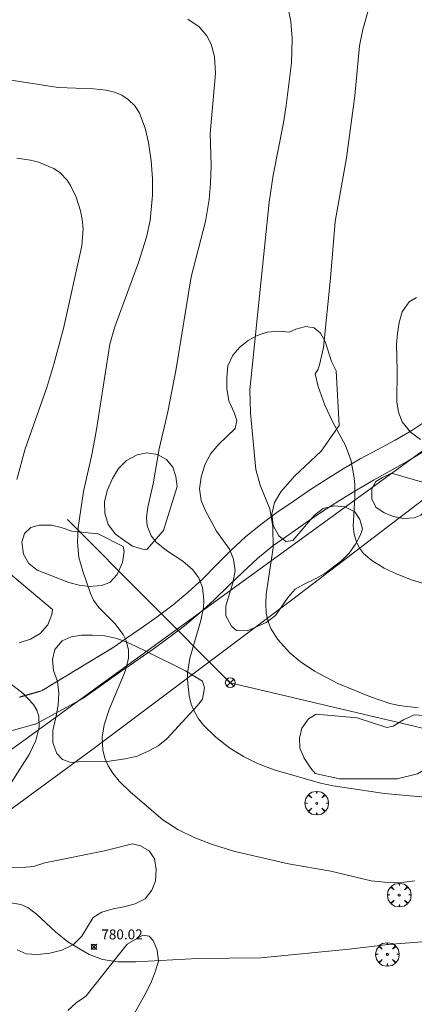
# Model space of a CAD drawing. Units: millimetres. Extents: x 421957 to 423002, y 4489999 to 4490501.
# Drawn here: x 422489 to 422528, y 4490292 to 4490391 of the extents above; entities that cross this region are included whole.
import ezdxf

# ---------------------------------------------------------------- set-up
doc = ezdxf.new("R2010")
doc.units = ezdxf.units.MM
doc.header["$MEASUREMENT"] = 0
doc.layers.get('0').update_dxf_attribs({"lineweight": 9})
for name, color, linetype, lineweight in [('f012002l_unidadadministrativa', 7, 'TERMINO_MUN', 20), ('f030026l_camino', 50, 'Continuous', 9), ('f050002l_curvanivel_cgn', 23, 'Continuous', 9), ('f050002l_curvanivel_mae', 213, 'Continuous', 9), ('f050008p_puntocotaterreno', 7, 'Continuous', 9), ('f060140s_arboladourbano', 92, 'Continuous', 9), ('f061013p_arbol', 91, 'Continuous', 9), ('f070048l_alambrada', 7, 'ALAMBRADA_3', 9), ('f081039p_poste', 7, 'Continuous', 9), ('f090116l_tendido', 240, 'TENDIDO', 9)]:
    doc.layers.add(name, color=color, linetype=linetype, lineweight=lineweight)
doc.styles.add('Style-s7210005_h', font='txt')
doc.linetypes.add('ALAMBRADA_3', pattern='A,6.1e-05,[1,alambrada_3.shx,S=1,R=0,X=0,Y=0],-6.119413', length=6.119474)
doc.linetypes.add('TENDIDO', pattern='A,3.2e-05,[1,tendido.shx,S=1,R=0,X=0,Y=0],-3.208366', length=3.208398)
doc.linetypes.add('TERMINO_MUN', pattern='A,5.4e-05,[1,termino_mun.shx,S=1,R=359.999106,X=0,Y=0],-5.414529', length=5.414583)

# ---------------------------------------------------------------- blocks, each defined once
blk = doc.blocks.new('punto_cota')
at = {"layer": 'f050008p_puntocotaterreno'}
for points in [[(0, 0), (-0.283, 0.283)], [(0, 0), (-0.283, -0.283)], [(0, 0), (0.283, 0.283)], [(0, 0), (0.283, -0.283)]]:
    blk.add_lwpolyline(points, dxfattribs=at)
blk.add_circle((0, 0), 0.25, dxfattribs=at)
blk = doc.blocks.new('arbol')
at = {"color": 0, "linetype": 'Continuous', "lineweight": 0, "flags": 128}
for points in [[(0.96, 0.012), (1.2, 0.036), (1.128, 0.468), (0.888, 0.804), (0.528, 0.528), (0.816, 0.876), (0.48, 1.104), (0.048, 1.176), (0.012, 0.96), (-0.048, 1.176), (-0.48, 1.104), (-0.816, 0.876), (-0.504, 0.528), (-0.864, 0.804), (-1.104, 0.468), (-1.188, 0.036), (-0.936, 0.012)], [(-0.936, 0.012), (-1.188, -0.048), (-1.104, -0.48), (-0.864, -0.804), (-0.504, -0.504), (-0.816, -0.876), (-0.48, -1.116)], [(-0.48, -1.116), (-0.048, -1.188), (0.012, -0.936), (0.048, -1.188), (0.48, -1.116), (0.816, -0.876), (0.528, -0.504), (0.888, -0.804), (1.128, -0.48), (1.2, -0.048), (0.96, 0.012)]]:
    blk.add_lwpolyline(points, dxfattribs=at)
at = {"color": 0, "linetype": 'Continuous', "lineweight": 0, "extrusion": (0, 0, -1)}
for start, end in [(180.0229, 7.59464), (7.22334, 180.0229)]:
    blk.add_arc((0, 0), 0.104, start, end, dxfattribs=at)
blk = doc.blocks.new('poste')
at = {"layer": 'f081039p_poste'}
for p, q in [((-0.354, 0.354), (0.354, -0.354)), ((-0.354, -0.354), (0.354, 0.354))]:
    blk.add_line(p, q, dxfattribs=at)
blk.add_circle((0, 0), 0.5, dxfattribs=at)

msp = doc.modelspace()

# ---------------------------------------------------------------- linework, layer by layer
at = {"layer": 'f012002l_unidadadministrativa'}
msp.add_polyline3d([(422000, 4490063.763, -1.375), (422123.503, 4490056.138, -1.375), (422211.223, 4490136.657, -1.375), (422425.733, 4490272.666, -1.375), (422577.75, 4490383.025, -1.375), (422597.503, 4490397.365, -1.375), (422650.473, 4490428.575, -1.375), (422744.253, 4490484.294, -1.375), (422765.059, 4490500, -1.375)], dxfattribs=at)
at = {"layer": 'f030026l_camino'}
for points in [[(422529.591, 4490350.804, -1.761), (422528.183, 4490349.846, -0.712), (422526.507, 4490348.886, -0.193), (422524.747, 4490347.952, -0.028), (422522.987, 4490347.003, 0.006), (422521.256, 4490346, 0.01), (422519.561, 4490344.94, 0.01), (422517.889, 4490343.842, 0.01), (422516.229, 4490342.728, 0.01), (422514.58, 4490341.595, 0.01), (422512.966, 4490340.413, 0.01), (422511.42, 4490339.144, 0.01), (422509.955, 4490337.783, 0.01), (422508.545, 4490336.364, 0.01), (422507.137, 4490334.944, 0.01), (422505.675, 4490333.578, 0.01), (422504.138, 4490332.299, 0.011), (422502.539, 4490331.099, 0.056), (422500.924, 4490329.955, 0.347), (422499.465, 4490328.942, 1.268), (422498.547, 4490328.307, 2.928), (422498.229, 4490328.09, 4.891), (422498.16, 4490328.043, 6.889), (422498.138, 4490328.03, 8.889), (422498.119, 4490328.018, 10.889), (422498.1, 4490328.007, 12.889), (422498.081, 4490327.995, 14.888), (422498.063, 4490327.984, 16.887), (422498.044, 4490327.973, 18.887), (422498.025, 4490327.961, 20.887), (422498.006, 4490327.95, 22.887), (422497.988, 4490327.939, 24.887), (422497.969, 4490327.927, 26.887), (422497.95, 4490327.916, 28.887), (422497.931, 4490327.905, 30.886), (422497.912, 4490327.893, 32.886), (422497.894, 4490327.882, 34.886), (422497.875, 4490327.87, 36.886), (422497.856, 4490327.859, 38.886), (422497.837, 4490327.848, 40.885), (422497.818, 4490327.836, 42.886), (422497.8, 4490327.825, 44.885), (422497.781, 4490327.814, 46.885), (422497.762, 4490327.802, 48.885), (422497.743, 4490327.791, 50.885), (422497.725, 4490327.78, 52.886), (422497.706, 4490327.768, 54.885), (422497.687, 4490327.757, 56.886), (422497.668, 4490327.745, 58.885), (422497.649, 4490327.734, 60.884), (422497.631, 4490327.723, 62.883), (422497.612, 4490327.711, 64.884), (422497.593, 4490327.7, 66.883), (422497.574, 4490327.689, 68.884), (422497.555, 4490327.677, 70.884), (422497.537, 4490327.666, 72.884), (422497.518, 4490327.655, 74.884), (422497.499, 4490327.643, 76.885), (422497.48, 4490327.632, 78.885), (422497.462, 4490327.62, 80.884), (422497.443, 4490327.609, 82.884), (422497.424, 4490327.598, 84.883), (422497.405, 4490327.586, 86.883), (422497.386, 4490327.575, 88.883), (422497.368, 4490327.564, 90.883), (422497.349, 4490327.552, 92.884), (422497.33, 4490327.541, 94.883), (422497.311, 4490327.53, 96.883), (422497.292, 4490327.518, 98.882), (422497.274, 4490327.507, 100.881), (422497.255, 4490327.496, 102.881), (422497.236, 4490327.484, 104.881), (422497.217, 4490327.473, 106.88), (422497.199, 4490327.461, 108.88), (422497.18, 4490327.45, 110.88), (422497.161, 4490327.439, 112.88), (422497.142, 4490327.427, 114.879), (422497.123, 4490327.416, 116.879), (422497.105, 4490327.405, 118.879), (422497.086, 4490327.393, 120.878), (422497.067, 4490327.382, 122.877), (422497.048, 4490327.371, 124.877), (422497.03, 4490327.359, 126.878), (422497.011, 4490327.348, 128.878), (422496.992, 4490327.336, 130.878), (422496.973, 4490327.325, 132.878), (422496.954, 4490327.314, 134.878), (422496.936, 4490327.302, 136.878), (422496.917, 4490327.291, 138.878), (422496.898, 4490327.28, 140.879), (422496.879, 4490327.268, 142.878), (422496.86, 4490327.257, 144.878), (422496.842, 4490327.246, 146.877), (422496.823, 4490327.234, 148.877), (422496.804, 4490327.223, 150.877), (422496.785, 4490327.211, 152.877), (422496.767, 4490327.2, 154.876), (422496.748, 4490327.189, 156.877), (422496.729, 4490327.177, 158.877), (422496.71, 4490327.166, 160.877), (422496.691, 4490327.155, 162.877), (422496.673, 4490327.143, 164.876), (422496.654, 4490327.132, 166.876), (422496.635, 4490327.121, 168.876), (422496.616, 4490327.109, 170.876), (422496.597, 4490327.098, 172.876), (422496.579, 4490327.087, 174.876), (422496.56, 4490327.075, 176.876), (422496.541, 4490327.064, 178.876), (422496.522, 4490327.052, 180.876), (422496.504, 4490327.041, 182.875), (422496.485, 4490327.03, 184.875), (422496.466, 4490327.018, 186.874), (422496.447, 4490327.007, 188.875), (422496.428, 4490326.996, 190.875), (422496.41, 4490326.984, 192.875), (422496.391, 4490326.973, 194.876), (422496.372, 4490326.962, 196.875), (422496.353, 4490326.95, 198.874), (422496.334, 4490326.939, 200.874), (422496.316, 4490326.927, 202.874), (422496.297, 4490326.916, 204.874), (422496.278, 4490326.905, 206.874), (422496.259, 4490326.893, 208.874), (422496.241, 4490326.882, 210.874), (422496.222, 4490326.871, 212.874), (422496.203, 4490326.859, 214.874), (422496.184, 4490326.848, 216.875), (422496.165, 4490326.837, 218.874), (422496.147, 4490326.825, 220.874), (422496.128, 4490326.814, 222.874), (422496.109, 4490326.802, 224.875), (422496.09, 4490326.791, 226.874), (422496.071, 4490326.78, 228.874), (422496.053, 4490326.768, 230.874), (422496.034, 4490326.757, 232.874), (422496.015, 4490326.746, 234.874), (422495.996, 4490326.734, 236.874), (422495.978, 4490326.723, 238.874), (422495.959, 4490326.712, 240.874), (422495.94, 4490326.7, 242.873), (422495.921, 4490326.689, 244.873), (422495.902, 4490326.677, 246.873), (422495.884, 4490326.666, 248.873), (422495.865, 4490326.655, 250.873), (422495.846, 4490326.643, 252.873), (422495.827, 4490326.632, 254.872), (422495.808, 4490326.621, 256.872), (422495.79, 4490326.609, 258.872), (422495.771, 4490326.598, 260.871), (422495.752, 4490326.587, 262.872), (422495.733, 4490326.575, 264.871), (422495.715, 4490326.564, 266.871), (422495.696, 4490326.552, 268.871), (422495.677, 4490326.541, 270.871), (422495.658, 4490326.53, 272.871), (422495.639, 4490326.518, 274.871), (422495.621, 4490326.507, 276.87), (422495.602, 4490326.496, 278.87), (422495.583, 4490326.484, 280.871), (422495.564, 4490326.473, 282.871), (422495.545, 4490326.462, 284.871), (422495.527, 4490326.45, 286.87), (422495.508, 4490326.439, 288.869), (422495.489, 4490326.428, 290.869), (422495.47, 4490326.416, 292.869), (422495.452, 4490326.405, 294.869), (422495.433, 4490326.393, 296.869), (422495.414, 4490326.382, 298.869), (422495.395, 4490326.371, 300.869), (422495.376, 4490326.359, 302.869), (422495.358, 4490326.348, 304.869), (422495.339, 4490326.337, 306.87), (422495.32, 4490326.325, 308.869), (422495.301, 4490326.314, 310.869), (422495.282, 4490326.303, 312.868), (422495.264, 4490326.291, 314.868), (422495.245, 4490326.28, 316.867), (422495.226, 4490326.268, 318.867), (422495.207, 4490326.257, 320.866), (422495.189, 4490326.246, 322.866), (422495.17, 4490326.234, 324.865), (422495.151, 4490326.223, 326.866), (422495.132, 4490326.212, 328.867), (422495.113, 4490326.2, 330.866), (422495.095, 4490326.189, 332.866), (422495.076, 4490326.178, 334.866), (422495.057, 4490326.166, 336.866), (422495.038, 4490326.155, 338.866), (422495.02, 4490326.143, 340.865), (422495.001, 4490326.132, 342.865), (422494.982, 4490326.121, 344.865), (422494.963, 4490326.109, 346.865), (422494.944, 4490326.098, 348.864), (422494.926, 4490326.087, 350.864), (422494.907, 4490326.075, 352.864), (422494.888, 4490326.064, 354.864), (422494.869, 4490326.053, 356.865), (422494.85, 4490326.041, 358.865), (422494.832, 4490326.03, 360.865), (422494.813, 4490326.018, 362.864), (422494.794, 4490326.007, 364.864), (422494.775, 4490325.996, 366.864), (422494.757, 4490325.984, 368.864), (422494.738, 4490325.973, 370.864), (422494.719, 4490325.962, 372.863), (422494.7, 4490325.95, 374.863), (422494.681, 4490325.939, 376.863), (422494.663, 4490325.928, 378.862), (422494.644, 4490325.916, 380.862), (422494.625, 4490325.905, 382.863), (422494.606, 4490325.894, 384.863), (422494.587, 4490325.882, 386.863), (422494.569, 4490325.871, 388.862), (422494.55, 4490325.859, 390.861), (422494.531, 4490325.848, 392.861), (422494.512, 4490325.837, 394.861), (422494.494, 4490325.825, 396.861), (422494.475, 4490325.814, 398.861), (422494.456, 4490325.803, 400.861), (422494.437, 4490325.791, 402.861), (422494.418, 4490325.78, 404.861), (422494.4, 4490325.769, 406.861), (422494.381, 4490325.757, 408.861), (422494.362, 4490325.746, 410.86), (422494.343, 4490325.734, 412.86), (422494.324, 4490325.723, 414.86), (422494.306, 4490325.712, 416.859), (422494.287, 4490325.7, 418.858), (422494.268, 4490325.689, 420.859), (422494.249, 4490325.678, 422.858), (422494.231, 4490325.666, 424.858), (422494.212, 4490325.655, 426.857), (422494.193, 4490325.644, 428.858), (422494.174, 4490325.632, 430.858), (422494.155, 4490325.621, 432.857), (422494.137, 4490325.609, 434.858), (422494.118, 4490325.598, 436.858), (422494.099, 4490325.587, 438.858), (422494.08, 4490325.575, 440.858), (422494.062, 4490325.564, 442.857), (422494.043, 4490325.553, 444.857), (422494.024, 4490325.541, 446.857), (422494.005, 4490325.53, 448.856), (422493.986, 4490325.519, 450.857), (422493.968, 4490325.507, 452.857), (422493.949, 4490325.496, 454.858), (422493.93, 4490325.484, 456.858), (422493.911, 4490325.473, 458.857), (422493.892, 4490325.462, 460.858), (422493.874, 4490325.45, 462.858), (422493.855, 4490325.439, 464.857), (422493.836, 4490325.428, 466.857), (422493.817, 4490325.416, 468.856), (422493.799, 4490325.405, 470.856), (422493.78, 4490325.394, 472.857), (422493.761, 4490325.382, 474.856), (422493.742, 4490325.371, 476.856), (422493.723, 4490325.36, 478.856), (422493.705, 4490325.348, 480.855), (422493.686, 4490325.337, 482.856), (422493.667, 4490325.325, 484.855), (422493.648, 4490325.314, 486.855), (422493.629, 4490325.303, 488.855), (422493.611, 4490325.291, 490.856), (422493.592, 4490325.28, 492.856), (422493.573, 4490325.269, 494.855), (422493.554, 4490325.257, 496.855), (422493.536, 4490325.246, 498.855), (422493.517, 4490325.235, 500.854), (422493.498, 4490325.223, 502.854), (422493.479, 4490325.212, 504.855), (422493.46, 4490325.2, 506.855), (422493.442, 4490325.189, 508.855), (422493.423, 4490325.178, 510.855), (422493.404, 4490325.166, 512.855), (422493.385, 4490325.155, 514.855), (422493.366, 4490325.144, 516.855), (422493.348, 4490325.132, 518.855), (422493.329, 4490325.121, 520.855), (422493.31, 4490325.11, 522.855), (422493.291, 4490325.098, 524.855), (422493.273, 4490325.087, 526.855), (422493.254, 4490325.075, 528.856), (422493.235, 4490325.064, 530.856), (422493.216, 4490325.053, 532.856), (422493.197, 4490325.041, 534.856), (422493.179, 4490325.03, 536.856), (422493.16, 4490325.019, 538.856), (422493.141, 4490325.007, 540.855), (422493.122, 4490324.996, 542.856), (422493.103, 4490324.985, 544.855), (422493.085, 4490324.973, 546.855), (422493.066, 4490324.962, 548.855), (422493.047, 4490324.95, 550.855), (422493.028, 4490324.939, 552.855), (422493.009, 4490324.928, 554.855), (422492.991, 4490324.916, 556.855), (422492.972, 4490324.905, 558.855), (422492.953, 4490324.894, 560.855), (422492.934, 4490324.882, 562.854), (422492.916, 4490324.871, 564.855), (422492.897, 4490324.86, 566.855), (422492.878, 4490324.848, 568.855), (422492.859, 4490324.837, 570.854), (422492.84, 4490324.825, 572.854), (422492.822, 4490324.814, 574.854), (422492.803, 4490324.803, 576.854), (422492.784, 4490324.791, 578.853), (422492.765, 4490324.78, 580.853), (422492.747, 4490324.769, 582.853), (422492.728, 4490324.757, 584.853), (422492.709, 4490324.746, 586.853), (422492.69, 4490324.735, 588.853), (422492.671, 4490324.723, 590.853), (422492.653, 4490324.712, 592.854), (422492.634, 4490324.701, 594.853), (422492.615, 4490324.689, 596.854), (422492.596, 4490324.678, 598.853), (422492.577, 4490324.666, 600.853), (422492.559, 4490324.655, 602.852), (422492.54, 4490324.644, 604.851), (422492.521, 4490324.632, 606.851), (422492.502, 4490324.621, 608.851), (422492.484, 4490324.61, 610.851), (422492.465, 4490324.598, 612.851), (422492.446, 4490324.587, 614.851), (422492.427, 4490324.576, 616.851), (422492.408, 4490324.564, 618.851), (422492.39, 4490324.553, 620.85), (422492.371, 4490324.541, 622.85), (422492.352, 4490324.53, 624.85), (422492.333, 4490324.519, 626.849), (422492.314, 4490324.507, 628.85), (422492.296, 4490324.496, 630.85), (422492.277, 4490324.485, 632.851), (422492.258, 4490324.473, 634.851), (422492.239, 4490324.462, 636.851), (422492.221, 4490324.451, 638.851), (422492.202, 4490324.439, 640.851), (422492.183, 4490324.428, 642.851), (422492.164, 4490324.416, 644.85), (422492.145, 4490324.405, 646.851), (422492.127, 4490324.394, 648.85), (422492.108, 4490324.382, 650.851), (422492.089, 4490324.371, 652.85), (422492.07, 4490324.36, 654.85), (422492.051, 4490324.348, 656.849), (422492.033, 4490324.337, 658.849), (422492.014, 4490324.326, 660.848), (422491.995, 4490324.314, 662.848), (422491.976, 4490324.303, 664.848), (422491.958, 4490324.291, 666.847), (422491.939, 4490324.28, 668.847), (422491.92, 4490324.269, 670.847), (422491.901, 4490324.257, 672.846), (422491.882, 4490324.246, 674.846), (422491.864, 4490324.235, 676.846), (422491.845, 4490324.223, 678.846), (422491.826, 4490324.212, 680.846), (422491.807, 4490324.201, 682.846), (422491.788, 4490324.189, 684.845), (422491.77, 4490324.178, 686.845), (422491.751, 4490324.167, 688.844), (422491.732, 4490324.155, 690.844), (422491.713, 4490324.144, 692.844), (422491.695, 4490324.132, 694.844), (422491.676, 4490324.121, 696.843), (422491.657, 4490324.11, 698.842), (422491.638, 4490324.098, 700.842), (422491.619, 4490324.087, 702.842), (422491.601, 4490324.076, 704.842), (422491.582, 4490324.064, 706.841), (422491.563, 4490324.053, 708.842), (422491.544, 4490324.042, 710.841), (422491.526, 4490324.03, 712.841), (422491.507, 4490324.019, 714.842), (422491.488, 4490324.007, 716.841), (422491.469, 4490323.996, 718.841), (422491.45, 4490323.985, 720.84), (422491.432, 4490323.973, 722.84), (422491.413, 4490323.962, 724.841), (422491.394, 4490323.951, 726.84), (422491.375, 4490323.939, 728.841), (422491.356, 4490323.928, 730.841), (422491.338, 4490323.917, 732.84), (422491.319, 4490323.905, 734.84), (422491.3, 4490323.894, 736.84), (422491.281, 4490323.882, 738.841), (422491.263, 4490323.871, 740.842), (422491.244, 4490323.86, 742.841), (422491.225, 4490323.848, 744.841), (422491.206, 4490323.837, 746.841), (422491.187, 4490323.826, 748.841), (422491.169, 4490323.814, 750.84), (422491.15, 4490323.803, 752.84), (422491.131, 4490323.792, 754.841), (422491.112, 4490323.78, 756.84), (422491.093, 4490323.769, 758.839), (422491.075, 4490323.758, 760.839), (422491.056, 4490323.746, 762.838), (422491.037, 4490323.735, 764.838), (422491.018, 4490323.723, 766.837), (422490.999, 4490323.712, 768.837), (422490.97, 4490323.696, 770.837), (422490.787, 4490323.618, 768.847), (422490.767, 4490323.613, 766.847), (422490.747, 4490323.607, 764.848), (422490.727, 4490323.602, 762.847), (422490.708, 4490323.596, 760.847), (422490.688, 4490323.591, 758.847), (422490.668, 4490323.585, 756.847), (422490.648, 4490323.579, 754.848), (422490.629, 4490323.574, 752.848), (422490.609, 4490323.568, 750.848), (422490.589, 4490323.563, 748.848), (422490.57, 4490323.557, 746.847), (422490.55, 4490323.552, 744.848), (422490.53, 4490323.546, 742.848), (422490.51, 4490323.54, 740.848), (422490.491, 4490323.535, 738.848), (422490.471, 4490323.529, 736.848), (422490.451, 4490323.524, 734.848), (422490.432, 4490323.518, 732.848), (422490.412, 4490323.513, 730.848), (422490.392, 4490323.507, 728.848), (422490.372, 4490323.502, 726.848), (422490.353, 4490323.496, 724.849), (422490.333, 4490323.49, 722.849), (422490.313, 4490323.485, 720.849), (422490.294, 4490323.479, 718.85), (422490.274, 4490323.474, 716.85), (422490.254, 4490323.468, 714.851), (422490.235, 4490323.463, 712.851), (422490.215, 4490323.457, 710.851), (422490.195, 4490323.451, 708.851), (422490.175, 4490323.446, 706.851), (422490.156, 4490323.44, 704.852), (422490.136, 4490323.435, 702.851), (422490.116, 4490323.429, 700.852), (422490.097, 4490323.424, 698.851), (422490.077, 4490323.418, 696.851), (422490.057, 4490323.412, 694.851), (422490.037, 4490323.407, 692.851), (422490.018, 4490323.401, 690.852), (422489.998, 4490323.396, 688.852), (422489.978, 4490323.39, 686.851), (422489.959, 4490323.385, 684.851), (422489.939, 4490323.379, 682.852), (422489.919, 4490323.374, 680.852), (422489.899, 4490323.368, 678.852), (422489.88, 4490323.362, 676.851), (422489.86, 4490323.357, 674.852), (422489.84, 4490323.351, 672.852), (422489.821, 4490323.346, 670.852), (422489.801, 4490323.34, 668.852), (422489.781, 4490323.335, 666.853), (422489.761, 4490323.329, 664.853), (422489.742, 4490323.323, 662.852), (422489.722, 4490323.318, 660.852), (422489.702, 4490323.312, 658.853), (422489.683, 4490323.307, 656.853), (422489.663, 4490323.301, 654.853), (422489.643, 4490323.296, 652.854), (422489.623, 4490323.29, 650.854), (422489.604, 4490323.284, 648.853), (422489.584, 4490323.279, 646.853), (422489.564, 4490323.273, 644.853), (422489.545, 4490323.268, 642.853), (422489.525, 4490323.262, 640.852), (422489.505, 4490323.257, 638.852), (422489.485, 4490323.251, 636.852), (422489.466, 4490323.246, 634.853), (422489.446, 4490323.24, 632.852), (422489.426, 4490323.234, 630.853), (422489.407, 4490323.229, 628.853), (422489.387, 4490323.223, 626.854), (422489.367, 4490323.218, 624.853), (422489.347, 4490323.212, 622.853), (422489.328, 4490323.207, 620.853), (422489.308, 4490323.201, 618.853), (422489.288, 4490323.195, 616.852), (422489.269, 4490323.19, 614.853), (422489.249, 4490323.184, 612.853), (422489.229, 4490323.179, 610.853), (422489.209, 4490323.173, 608.853), (422489.19, 4490323.168, 606.853), (422489.17, 4490323.162, 604.853), (422489.15, 4490323.156, 602.854), (422489.131, 4490323.151, 600.854), (422489.111, 4490323.145, 598.854), (422489.091, 4490323.14, 596.855), (422489.071, 4490323.134, 594.855), (422489.052, 4490323.129, 592.855), (422489.032, 4490323.123, 590.855), (422489.012, 4490323.118, 588.856), (422488.993, 4490323.112, 586.856), (422488.973, 4490323.106, 584.856), (422488.953, 4490323.101, 582.856), (422488.933, 4490323.095, 580.856), (422488.914, 4490323.09, 578.856), (422488.894, 4490323.084, 576.856), (422488.874, 4490323.079, 574.856), (422488.855, 4490323.073, 572.855), (422488.835, 4490323.067, 570.855), (422488.815, 4490323.062, 568.854), (422488.795, 4490323.056, 566.855), (422488.776, 4490323.051, 564.855), (422488.756, 4490323.045, 562.855), (422488.736, 4490323.04, 560.855), (422488.717, 4490323.034, 558.855), (422488.697, 4490323.028, 556.856)], [(422529.436, 4490347.78, -1.04), (422527.805, 4490346.799, -0.425), (422526.077, 4490345.835, -0.129), (422524.331, 4490344.867, -0.023), (422522.6, 4490343.865, 0.004), (422520.897, 4490342.816, 0.009), (422519.218, 4490341.729, 0.01), (422517.558, 4490340.615, 0.01), (422515.919, 4490339.468, 0.01), (422514.181, 4490338.245, -0.02), (422512.641, 4490336.969, -0.02), (422511.168, 4490335.617, -0.02), (422509.735, 4490334.222, -0.02), (422508.297, 4490332.832, -0.02), (422506.817, 4490331.487, -0.016), (422505.28, 4490330.208, 0.015), (422503.697, 4490328.995, 0.168), (422502.124, 4490327.858, 0.651), (422500.734, 4490326.883, 1.709), (422499.813, 4490326.244, 3.365), (422499.406, 4490325.965, 5.303), (422499.255, 4490325.863, 7.295), (422495.047, 4490322.892, 272.219), (422490.282, 4490320.31, 517.406), (422490.262, 4490320.305, 515.405), (422490.243, 4490320.299, 513.406), (422490.223, 4490320.294, 511.405), (422485.433, 4490318.941, 25.43)]]:
    msp.add_polyline3d(points, dxfattribs=at)
at = {"layer": 'f050002l_curvanivel_cgn'}
for points in [[(422524.527, 4490394.775, 784), (422523.251, 4490390.221, 784), (422522.923, 4490388.571, 784), (422522.442, 4490383.556, 784), (422521.597, 4490377.314, 784), (422520.469, 4490370.894, 784), (422520.004, 4490365.214, 784), (422519.29, 4490358.225, 784), (422518.898, 4490356.486, 784), (422518.706, 4490355.976, 784), (422518.434, 4490355.561, 784)], [(422515.679, 4490392.706, 783), (422515.996, 4490391.034, 783), (422516.143, 4490389.329, 783), (422516.05, 4490386.885, 783), (422515.535, 4490382.569, 783), (422515.268, 4490380.844, 783), (422514.235, 4490375.563, 783), (422513.828, 4490372.849, 783), (422511.869, 4490353.968, 783), (422511.924, 4490351.603, 783), (422512.482, 4490345.942, 783), (422512.92, 4490344.348, 783), (422513.901, 4490341.983, 783), (422514.195, 4490340.195, 783), (422514.207, 4490338.06, 783), (422513.523, 4490333.381, 783), (422513.469, 4490332.468, 783), (422513.529, 4490331.472, 783), (422513.709, 4490330.648, 783), (422513.993, 4490329.925, 783), (422514.66, 4490328.863, 783), (422515.883, 4490327.497, 783), (422516.945, 4490326.601, 783), (422518.392, 4490325.634, 783), (422520.747, 4490324.398, 783), (422524.035, 4490323.045, 783), (422525.971, 4490322.392, 783), (422526.906, 4490322.184, 783), (422528.821, 4490321.93, 783)], [(422505.64, 4490391.27, 782), (422506.769, 4490390.49, 782), (422507.55, 4490389.595, 782), (422507.988, 4490388.753, 782), (422508.308, 4490387.528, 782), (422508.398, 4490385.81, 782), (422507.865, 4490379.748, 782), (422507.97, 4490376.507, 782), (422507.927, 4490374.714, 782), (422507.769, 4490373.116, 782), (422507.41, 4490370.912, 782), (422505.957, 4490365.334, 782), (422504.47, 4490356.077, 782), (422503.603, 4490351.729, 782), (422502.741, 4490348.006, 782), (422502.141, 4490344.477, 782), (422501.589, 4490342.139, 782), (422501.469, 4490341.124, 782), (422501.543, 4490340.259, 782), (422501.941, 4490339.249, 782), (422502.431, 4490338.623, 782), (422503.49, 4490337.771, 782), (422505.139, 4490336.695, 782), (422506.094, 4490335.874, 782), (422506.733, 4490335.028, 782), (422507.12, 4490334.067, 782), (422507.256, 4490332.77, 782), (422507.2, 4490332.045, 782), (422506.942, 4490330.742, 782), (422505.836, 4490326.928, 782), (422505.607, 4490325.449, 782), (422505.582, 4490324.723, 782), (422505.751, 4490323.147, 782), (422505.978, 4490322.318, 782), (422506.304, 4490321.529, 782), (422506.698, 4490320.853, 782), (422507.21, 4490320.189, 782), (422508.44, 4490318.992, 782), (422509.86, 4490317.896, 782), (422511.218, 4490317.035, 782), (422512.639, 4490316.339, 782), (422514.333, 4490315.687, 782), (422518.97, 4490314.347, 782), (422520.277, 4490314.084, 782), (422525.43, 4490313.304, 782), (422531.744, 4490312.748, 782)], [(422487.844, 4490385.141, 781), (422492.565, 4490384.39, 781), (422496.143, 4490384.252, 781), (422497.396, 4490384.125, 781), (422498.249, 4490383.913, 781), (422498.98, 4490383.605, 781), (422499.636, 4490383.185, 781), (422500.314, 4490382.508, 781), (422500.776, 4490381.792, 781), (422501.342, 4490380.302, 781), (422501.653, 4490378.844, 781), (422501.928, 4490377.016, 781), (422502.07, 4490375.238, 781), (422502.075, 4490373.54, 781), (422501.843, 4490371.01, 781), (422501.477, 4490369.328, 781), (422500.648, 4490366.771, 781), (422498.285, 4490360.31, 781), (422497.79, 4490358.567, 781), (422496.431, 4490349.966, 781), (422495.989, 4490347.57, 781), (422495.138, 4490343.71, 781), (422494.574, 4490340.094, 781), (422494.51, 4490338.621, 781), (422494.67, 4490337.083, 781), (422495.044, 4490335.701, 781), (422495.835, 4490333.462, 781), (422496.144, 4490332.798, 781), (422496.657, 4490332.032, 781), (422498.27, 4490330.421, 781), (422499.132, 4490329.34, 781), (422499.437, 4490328.737, 781), (422499.667, 4490327.761, 781), (422499.652, 4490326.96, 781), (422499.357, 4490325.712, 781), (422497.697, 4490321.79, 781), (422497.194, 4490320.218, 781), (422497.016, 4490319.001, 781), (422497.075, 4490317.718, 781), (422497.285, 4490316.885, 781), (422497.625, 4490316.096, 781), (422498.078, 4490315.353, 781), (422498.711, 4490314.567, 781), (422499.847, 4490313.46, 781), (422503.125, 4490310.683, 781), (422504.629, 4490309.698, 781), (422506.278, 4490308.895, 781), (422507.997, 4490308.218, 781), (422510.227, 4490307.507, 781), (422515.753, 4490306.224, 781), (422520.041, 4490305.501, 781), (422524.086, 4490304.525, 781), (422525.779, 4490304.346, 781), (422527.404, 4490304.387, 781), (422528.481, 4490304.522, 781)], [(422518.434, 4490355.561, 784), (422518.752, 4490354.306, 784), (422519.424, 4490352.407, 784), (422520.215, 4490350.712, 784), (422521.502, 4490348.351, 784), (422522.044, 4490346.897, 784), (422522.348, 4490345.33, 784), (422522.435, 4490344.442, 784), (422522.452, 4490343.132, 784), (422522.278, 4490340.247, 784), (422522.367, 4490339.416, 784), (422522.563, 4490338.727, 784), (422522.917, 4490338.024, 784), (422523.319, 4490337.497, 784), (422524.145, 4490336.783, 784), (422525.405, 4490336.018, 784), (422526.698, 4490335.391, 784), (422528.142, 4490334.827, 784), (422529.573, 4490334.383, 784)]]:
    msp.add_polyline3d(points, dxfattribs=at)
at = {"layer": 'f050002l_curvanivel_mae'}
for points in [[(422488.43, 4490377.277, 780), (422489.781, 4490377.091, 780), (422490.611, 4490376.887, 780), (422492.128, 4490376.246, 780), (422492.783, 4490375.794, 780), (422493.478, 4490375.064, 780), (422493.832, 4490374.532, 780), (422494.397, 4490373.349, 780), (422494.833, 4490371.983, 780), (422495.006, 4490371.091, 780), (422495.087, 4490370.181, 780), (422494.969, 4490368.442, 780), (422493.097, 4490360.116, 780), (422492.142, 4490356.533, 780), (422491.439, 4490354.2, 780), (422489.267, 4490348.025, 780), (422488.431, 4490344.914, 780)], [(422487.418, 4490324.67, 780), (422489.068, 4490323.374, 780), (422490.082, 4490322.295, 780), (422490.434, 4490321.7, 780), (422490.631, 4490321.093, 780), (422490.658, 4490320.002, 780), (422490.316, 4490318.663, 780), (422489.654, 4490317.242, 780), (422486.907, 4490312.921, 780)], [(422487.219, 4490302.411, 780), (422488.824, 4490302.155, 780), (422489.508, 4490301.846, 780), (422490.387, 4490301.176, 780), (422492.304, 4490299.382, 780), (422493.561, 4490298.391, 780), (422495.681, 4490297.108, 780), (422497.028, 4490296.6, 780), (422498.596, 4490296.386, 780), (422500.393, 4490296.363, 780), (422506.615, 4490296.706, 780), (422512.972, 4490296.792, 780), (422521.885, 4490297.641, 780), (422525.795, 4490298.103, 780), (422533.924, 4490298.747, 780)]]:
    msp.add_polyline3d(points, dxfattribs=at)
at = {"layer": 'f060140s_arboladourbano'}
for points in [[(422529.039, 4490348.964, 0), (422528.059, 4490349.704, 0), (422527.219, 4490350.744, 0), (422526.839, 4490351.704, 0), (422526.669, 4490352.764, 0), (422526.689, 4490355.914, 0), (422526.649, 4490358.534, 0), (422526.729, 4490359.624, 0), (422526.909, 4490360.744, 0), (422527.219, 4490361.794, 0), (422527.899, 4490362.814, 0), (422528.659, 4490363.244, 0)], [(422486.679, 4490336.294, 0), (422489.679, 4490333.774, 0), (422491.989, 4490331.844, 0), (422491.949, 4490331.324, 0), (422491.519, 4490330.304, 0), (422490.749, 4490329.424, 0), (422489.799, 4490328.864, 0), (422488.659, 4490328.494, 0)], [(422487.939, 4490305.904, 0), (422488.959, 4490305.874, 0), (422490.099, 4490305.964, 0), (422491.239, 4490306.334, 0), (422497.229, 4490307.564, 0), (422500.069, 4490308.254, 0), (422500.849, 4490308.044, 0), (422501.749, 4490307.554, 0), (422502.259, 4490306.734, 0), (422502.439, 4490305.664, 0), (422502.369, 4490304.544, 0), (422502.019, 4490303.574, 0), (422501.329, 4490302.714, 0), (422500.319, 4490302.214, 0), (422499.179, 4490301.924, 0), (422498.099, 4490301.724, 0), (422496.979, 4490301.364, 0), (422496.109, 4490300.824, 0), (422494.969, 4490298.954, 0), (422494.129, 4490298.114, 0), (422492.949, 4490297.544, 0), (422491.739, 4490297.244, 0), (422490.489, 4490297.104, 0), (422489.349, 4490297.164, 0), (422488.459, 4490297.574, 0)], [(422493.549, 4490291.464, 0), (422494.389, 4490292.254, 0), (422495.129, 4490292.764, 0), (422495.409, 4490292.954, 0), (422499.519, 4490298.154, 0), (422501.089, 4490299.054, 0), (422501.729, 4490298.944, 0), (422502.139, 4490298.534, 0), (422502.539, 4490297.564, 0), (422502.669, 4490296.444, 0), (422502.389, 4490295.454, 0), (422501.959, 4490294.384, 0), (422501.459, 4490293.364, 0), (422501.119, 4490292.764, 0), (422499.219, 4490289.364, 0)]]:
    msp.add_polyline3d(points, dxfattribs=at)
for points in [[(422520.859, 4490350.364, 0), (422519.039, 4490347.774, 0), (422516.369, 4490345.254, 0), (422514.979, 4490343.674, 0), (422514.339, 4490342.614, 0), (422514.089, 4490341.454, 0), (422514.229, 4490340.304, 0), (422514.799, 4490339.244, 0), (422515.509, 4490338.694, 0), (422516.209, 4490338.804, 0), (422518.369, 4490341.354, 0), (422519.259, 4490342.004, 0), (422520.349, 4490342.284, 0), (422521.449, 4490342.164, 0), (422522.429, 4490341.664, 0), (422522.959, 4490340.914, 0), (422523.229, 4490339.954, 0), (422523.009, 4490339.374, 0), (422522.519, 4490338.404, 0), (422521.869, 4490337.504, 0), (422521.139, 4490336.764, 0), (422519.409, 4490335.454, 0), (422518.459, 4490334.914, 0), (422517.339, 4490334.394, 0), (422516.439, 4490333.894, 0), (422515.719, 4490333.074, 0), (422515.139, 4490332.204, 0), (422514.439, 4490331.254, 0), (422513.509, 4490330.544, 0), (422511.619, 4490329.694, 0), (422510.519, 4490329.744, 0), (422510.029, 4490330.164, 0), (422509.469, 4490331.214, 0), (422509.449, 4490332.224, 0), (422510.159, 4490334.524, 0), (422510.379, 4490335.734, 0), (422510.229, 4490336.894, 0), (422509.829, 4490337.904, 0), (422508.519, 4490339.734, 0), (422507.359, 4490341.844, 0), (422506.969, 4490342.824, 0), (422506.789, 4490344.004, 0), (422506.969, 4490345.174, 0), (422507.339, 4490346.414, 0), (422507.939, 4490347.534, 0), (422508.749, 4490348.484, 0), (422510.409, 4490350.074, 0), (422510.559, 4490350.874, 0), (422510.309, 4490351.664, 0), (422509.759, 4490352.854, 0), (422509.569, 4490354.104, 0), (422509.539, 4490355.214, 0), (422509.649, 4490356.364, 0), (422510.159, 4490357.434, 0), (422510.869, 4490358.254, 0), (422511.709, 4490358.914, 0), (422512.619, 4490359.414, 0), (422513.619, 4490359.764, 0), (422514.789, 4490359.864, 0), (422515.839, 4490359.774, 0), (422516.499, 4490360.074, 0), (422517.509, 4490360.344, 0), (422518.349, 4490360.184, 0), (422518.969, 4490359.674, 0), (422519.459, 4490358.814, 0), (422520.099, 4490356.794, 0), (422520.549, 4490355.874, 0)], [(422503.179, 4490339.794, 0), (422501.509, 4490337.884, 0), (422501.049, 4490337.904, 0), (422500.069, 4490338.234, 0), (422499.179, 4490338.834, 0), (422498.359, 4490339.414, 0), (422497.619, 4490340.404, 0), (422497.289, 4490341.534, 0), (422497.249, 4490342.724, 0), (422497.539, 4490343.884, 0), (422498.049, 4490345.014, 0), (422498.659, 4490346.054, 0), (422499.449, 4490346.844, 0), (422500.519, 4490347.424, 0), (422501.499, 4490347.624, 0), (422502.589, 4490347.444, 0), (422503.489, 4490346.944, 0), (422504.119, 4490346.184, 0), (422504.409, 4490345.234, 0), (422504.559, 4490344.234, 0)], [(422529.269, 4490344.674, 0), (422529.979, 4490342.684, 0), (422529.799, 4490342.154, 0), (422529.099, 4490341.344, 0), (422528.399, 4490341.064, 0), (422527.339, 4490340.994, 0), (422526.339, 4490341.214, 0), (422525.389, 4490341.564, 0), (422524.549, 4490342.144, 0), (422524.139, 4490342.994, 0), (422524.139, 4490343.984, 0), (422524.559, 4490344.724, 0), (422525.229, 4490345.134, 0), (422526.149, 4490345.564, 0)], [(422496.609, 4490339.444, 0), (422499.129, 4490338.174, 0), (422499.229, 4490337.684, 0), (422499.059, 4490336.574, 0), (422498.509, 4490335.374, 0), (422497.779, 4490334.564, 0), (422496.949, 4490334.254, 0), (422495.689, 4490334.164, 0), (422494.679, 4490334.294, 0), (422493.659, 4490334.554, 0), (422491.669, 4490335.324, 0), (422490.469, 4490335.814, 0), (422489.619, 4490336.474, 0), (422489.079, 4490337.424, 0), (422488.909, 4490338.634, 0), (422489.189, 4490339.484, 0), (422489.829, 4490340.084, 0), (422490.669, 4490340.344, 0), (422491.899, 4490340.324, 0), (422492.889, 4490340.114, 0), (422493.949, 4490339.744, 0)], [(422505.389, 4490325.684, 0), (422507.119, 4490324.644, 0), (422507.299, 4490323.944, 0), (422507.099, 4490322.824, 0), (422506.619, 4490322.184, 0), (422504.299, 4490319.664, 0), (422503.499, 4490318.824, 0), (422502.629, 4490318.124, 0), (422501.649, 4490317.574, 0), (422500.539, 4490317.094, 0), (422499.329, 4490316.824, 0), (422497.289, 4490316.524, 0), (422494.989, 4490316.544, 0), (422493.839, 4490316.434, 0), (422493.009, 4490316.744, 0), (422492.439, 4490317.354, 0), (422492.029, 4490318.424, 0), (422492.029, 4490319.674, 0), (422492.339, 4490320.964, 0), (422492.559, 4490322.204, 0), (422492.659, 4490323.424, 0), (422492.499, 4490324.604, 0), (422492.119, 4490325.714, 0), (422491.989, 4490326.804, 0), (422492.249, 4490327.804, 0), (422492.969, 4490328.674, 0), (422493.899, 4490329.084, 0), (422494.939, 4490329.244, 0), (422496.039, 4490329.274, 0), (422497.289, 4490329.184, 0), (422498.469, 4490328.924, 0), (422499.489, 4490328.544, 0), (422500.429, 4490328.134, 0), (422501.479, 4490327.624, 0)], [(422520.909, 4490314.794, 784.34), (422518.459, 4490315.324, 784.34), (422517.999, 4490315.874, 784.34), (422517.349, 4490316.884, 784.34), (422516.889, 4490317.874, 784.34), (422516.869, 4490318.884, 784.34), (422517.119, 4490319.894, 784.34), (422517.789, 4490320.844, 784.34), (422518.559, 4490321.314, 784.34), (422522.689, 4490320.924, 784.34), (422525.649, 4490319.964, 784.34), (422526.299, 4490320.104, 784.34), (422527.339, 4490320.744, 784.34), (422528.409, 4490321.224, 784.34), (422529.429, 4490321.164, 784.34), (422529.969, 4490320.744, 784.34), (422530.489, 4490319.904, 784.34), (422530.809, 4490318.874, 784.34), (422530.799, 4490317.674, 784.34), (422530.399, 4490316.634, 784.34), (422529.669, 4490315.834, 784.34), (422528.739, 4490315.304, 784.34), (422526.689, 4490314.794, 784.34)]]:
    msp.add_polyline3d(points, close=True, dxfattribs=at)
at = {"layer": 'f070048l_alambrada'}
msp.add_polyline3d([(422596.009, 4490400.683, 790.183), (422578.819, 4490385.514, 789.048), (422554.129, 4490365.064, 786.572), (422530.649, 4490343.934, 784.75), (422516.199, 4490332.884, 783.137), (422496.209, 4490317.884, 780.334), (422472.289, 4490300.344, 779.315), (422459.219, 4490292.765, 778.734), (422454.259, 4490289.885, 778.149), (422434.869, 4490279.925, 776.28), (422418.88, 4490272.315, 775.178), (422398.66, 4490263.405, 770.755), (422386.2, 4490254.295, 764.313), (422371.27, 4490242.805, 761.254), (422353.32, 4490228.996, 755.016), (422344.68, 4490222.436, 752.563), (422334.14, 4490214.106, 758.346), (422322.54, 4490205.226, 760.724)], dxfattribs=at)
at = {"layer": 'f090116l_tendido'}
msp.add_polyline3d([(422658.678, 4490292.763, 0), (422623.538, 4490297.683, 0), (422509.899, 4490324.464, 0), (422493.499, 4490340.904, 0)], dxfattribs=at)

# ---------------------------------------------------------------- block references
at = {"layer": 'f050008p_puntocotaterreno'}
msp.add_blockref('punto_cota', (422496.169, 4490297.884, 780.02), dxfattribs=at)
at = {"layer": 'f061013p_arbol'}
for p in [(422518.603, 4490312.346), (422526.913, 4490303.096), (422525.713, 4490297.126)]:
    msp.add_blockref('arbol', p, dxfattribs=at)
at = {"layer": 'f081039p_poste'}
msp.add_blockref('poste', (422509.9, 4490324.475), dxfattribs=at)

# ---------------------------------------------------------------- texts
at = {"layer": 'f050008p_puntocotaterreno', "style": 'Style-s7210005_h'}
msp.add_text('780.02', height=1, dxfattribs=at).set_placement((422496.919, 4490298.634, 780.02))

doc.saveas('drawing.dxf')
